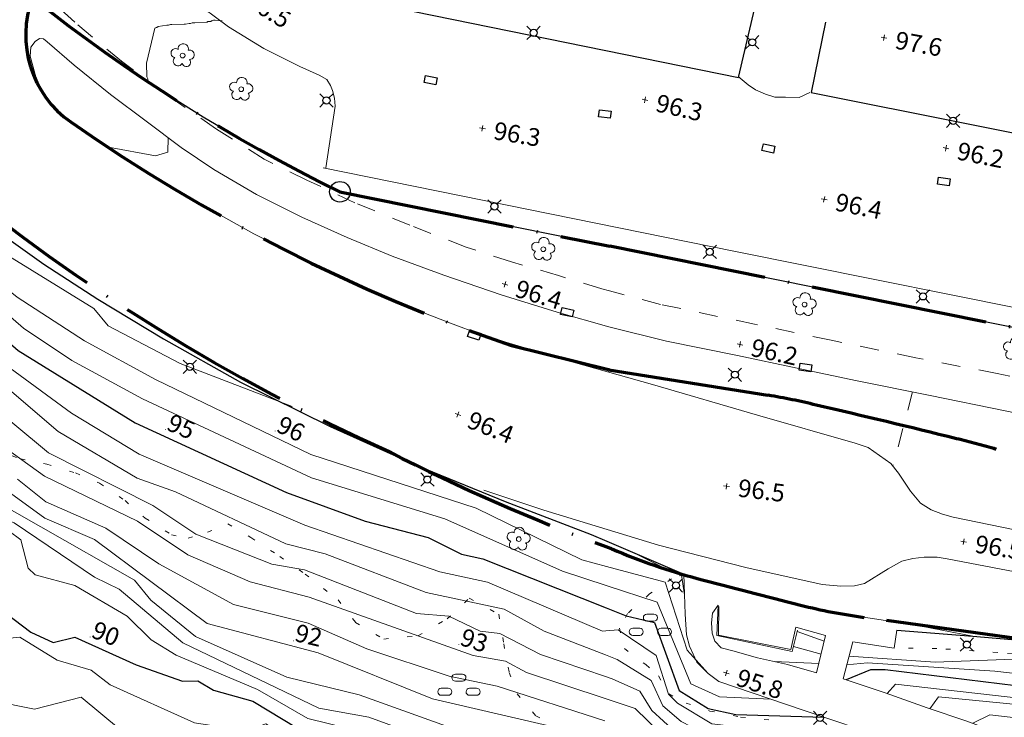
# Model space of a CAD drawing. Units: metres. Extents: x 151587 to 152313, y 6410441 to 6411002.
# Drawn here: x 151889 to 151973, y 6410791 to 6410851 of the extents above; entities that cross this region are included whole.
import ezdxf
from ezdxf.enums import TextEntityAlignment as Align

# ---------------------------------------------------------------- set-up
doc = ezdxf.new("R2010")
doc.units = ezdxf.units.M
for name, pattern in [('Användninggräns', [19.1, 15, -2, 0.1, -2]), ('Begr-linje-markslag', [2, 0.4, -1.6]), ('Vägkant-kantremsa', [3.2, 1.6, -1.6])]:
    doc.linetypes.add(name, pattern=pattern)
for name, color, linetype, lineweight in [('DP_ANVÄNDNING_GRÄNS', 143, 'Användninggräns', 70), ('DRK_FASTIGHET_GRANS', 6, 'Continuous', 25), ('DRK_GRANSPUNKT', 6, 'Continuous', 25), ('PRI_LED_STOLPE_BELYSNING', 7, 'Continuous', 25), ('PRI_MARK_MUR', 181, 'Continuous', 25), ('PRI_MARK_NAVFÖLJARE', 211, 'Navföljare', 25), ('PRI_MARK_STAKET', 2, 'Staket', 18), ('PRI_MARK_STÖDMUR', 165, 'Stödmur', 18), ('PRI_MARK_TRAPPA_YTTER', 51, 'Continuous', 18), ('PRI_MARKSLAG_BLINJE', 76, 'Begr-linje-markslag', 18), ('PRI_MARKSLAG_LÖVSKOG', 100, 'Continuous', 18), ('PRI_MARKSLAG_LÖVTRÄD', 100, 'Continuous', 18), ('PRI_NIVÅ_05', 150, 'Continuous', 13), ('PRI_NIVÅ_1', 1, 'Continuous', 18), ('PRI_NIVÅ_2', 231, 'Continuous', 18), ('PRI_NIVÅ_5', 3, 'Continuous', 25), ('PRI_NIVÅ_HÖJD', 250, 'Continuous', 5), ('PRI_TEK_RÄNNSTENSBRUNN', 7, 'Continuous', 25), ('PRI_TEXT_NIVÅ_1', 250, 'Continuous', 18), ('PRI_TEXT_NIVÅ_10', 250, 'Continuous', 18), ('PRI_TEXT_NIVÅ_2', 250, 'Continuous', 18), ('PRI_TEXT_NIVÅ_5', 250, 'Continuous', 18), ('PRI_VÄG_KANTSTÖD', 36, 'Continuous', 18), ('PRI_VÄG_VÄGKANT', 36, 'Vägkant-kantremsa', 18)]:
    doc.layers.add(name, color=color, linetype=linetype, lineweight=lineweight)
for name, color, linetype in [('PRI_NIVÅ_HÖJD_TXT', 250, 'Continuous'), ('PRI_TEXT_NIVÅ_10_TXT', 250, 'Continuous'), ('PRI_TEXT_NIVÅ_1_TXT', 250, 'Continuous'), ('PRI_TEXT_NIVÅ_2_TXT', 250, 'Continuous'), ('PRI_TEXT_NIVÅ_5_TXT', 250, 'Continuous')]:
    doc.layers.add(name, color=color, linetype=linetype)
doc.styles.add('ISO', font='ISO')
doc.linetypes.add('Navföljare', pattern='A,4,[106,sma.shx,S=1,R=0,X=0,Y=0],4', length=8)
doc.linetypes.add('Staket', pattern='A,10,[100,sma.shx,S=1,R=0,X=0,Y=0],0', length=10)
doc.linetypes.add('Stödmur', pattern='A,3,[104,sma.shx,S=1,R=0,X=0,Y=0],3', length=6)

# ---------------------------------------------------------------- blocks, each defined once
blk = doc.blocks.new('CIRKEL_OFYLLD')
blk.add_circle((0, 0), 0.5)
blk = doc.blocks.new('PRI_M_LÖVSKOG')
for p, q in [((-0.295, 1.253), (0.295, 1.253)), ((-1.495, 0.053), (-0.905, 0.053)), ((-0.295, 0.653), (0.295, 0.653)), ((0.905, 0.053), (1.495, 0.053)), ((-1.495, -0.547), (-0.905, -0.547)), ((0.905, -0.547), (1.495, -0.547))]:
    blk.add_line(p, q)
for centre, start, end in [((-0.295, 0.953), 90.00001, 179.99999), ((-0.295, 0.953), 179.99999, 270.00003), ((0.295, 0.953), 0, 90.00001), ((0.295, 0.953), 270.00003, 0.00001), ((-1.495, -0.247), 90.00001, 179.99999), ((-0.905, -0.247), 0, 90.00001), ((0.905, -0.247), 90.00001, 179.99999), ((1.495, -0.247), 0, 90.00001), ((-1.495, -0.247), 179.99999, 270.00003), ((-0.905, -0.247), 270.00003, 0.00001), ((0.905, -0.247), 179.99999, 270.00003), ((1.495, -0.247), 270.00003, 0.00001)]:
    blk.add_arc(centre, 0.3, start, end)
blk = doc.blocks.new('PRI_M_LÖVTRÄD')
blk.add_circle((0, 0), 0.2)
for centre, radius, start, end in [((0.047722, 0.56156), 0.443002, 345.022908, 184.096476), ((-0.601762, 0.206006), 0.384732, 57.341651, 261.23001), ((0.585988, 0.07036), 0.392534, 269.444378, 106.321877), ((-0.395828, -0.476108), 0.401424, 131.233971, 330.911027), ((0.306072, -0.564084), 0.367104, 196.976003, 41.224955)]:
    blk.add_arc(centre, radius, start, end)
blk = doc.blocks.new('PRI_NIVÅ_HÖJDPUNKT_ISM')
at = {"color": 7}
for p, q in [((-0.25, 0), (0.25, 0)), ((0, 0.25), (0, -0.25))]:
    blk.add_line(p, q, dxfattribs=at)
blk = doc.blocks.new('OSYNLIG')
blk.add_circle((0, 0), 0.005)
blk = doc.blocks.new('PRI_L_BELYS')
for points in [[(-0.212, 0.212, 0), (-0.566, 0.566, 0)], [(0.212, 0.212, 0), (0.566, 0.566, 0)], [(-0.212, -0.212, 0), (-0.566, -0.566, 0)], [(0.212, -0.212, 0), (0.566, -0.566, 0)]]:
    blk.add_polyline3d(points)
blk.add_circle((0, 0), 0.3)
blk = doc.blocks.new('PRI_T_RÄNNSTEN')
for p, q in [((-0.5, 0.3), (0.5, 0.3)), ((-0.5, -0.3), (-0.5, 0.3)), ((0.5, 0.3), (0.5, -0.3)), ((0.5, -0.3), (-0.5, -0.3))]:
    blk.add_line(p, q)

msp = doc.modelspace()

# ---------------------------------------------------------------- linework, layer by layer
at = {"layer": 'DP_ANVÄNDNING_GRÄNS', "flags": 128}
for points in [[(151890.39, 6410852.348, 0.342835), (151893.671, 6410841.805)], [(151890.39, 6410852.348, 0.053866), (151916.462, 6410835.901)], [(151893.671, 6410841.805, 0.070131), (151931.009, 6410822.862)], [(151883.003, 6410837.174, 0.06616), (151920.626, 6410813.858)], [(151956.839, 6410817.807, 0.020852), (151952.757, 6410818.639)], [(151968.74, 6410814.955, 0.003863), (151956.839, 6410817.807)], [(151972.111, 6410814.05, 0.017547), (151968.74, 6410814.955)], [(151920.626, 6410813.858, 0.030024), (151939.084, 6410805.778)], [(151939.084, 6410805.777, 0.00093), (151939.532, 6410805.614)], [(151939.532, 6410805.614, 0.038346), (151946.757, 6410803.1)], [(151946.757, 6410803.1, 0.002842), (151955.524, 6410800.84)], [(151955.524, 6410800.84, 0.027481), (151960.914, 6410799.795)]]:
    msp.add_lwpolyline(points, format="xyb", dxfattribs=at)
for points in [[(151916.462, 6410835.901), (151939.346, 6410831.285)], [(151989.944, 6410821.078), (151939.346, 6410831.284)], [(151931.009, 6410822.862), (151939.239, 6410820.814)], [(151939.268, 6410820.807), (151939.239, 6410820.814)], [(151939.268, 6410820.807), (151952.757, 6410818.639)], [(151987.952, 6410809.198), (151972.111, 6410814.05)], [(151977.671, 6410797.483), (151960.914, 6410799.795)]]:
    msp.add_lwpolyline(points, dxfattribs=at)
at = {"layer": 'DRK_FASTIGHET_GRANS'}
for points in [[(151890.39, 6410852.348), (151893.888, 6410849.661), (151897.468, 6410847.082), (151901.126, 6410844.614), (151904.857, 6410842.26), (151908.66, 6410840.021), (151912.53, 6410837.902), (151916.462, 6410835.901)], [(151989.944, 6410821.078), (151916.462, 6410835.901)]]:
    msp.add_lwpolyline(points, dxfattribs=at)
at = {"layer": 'PRI_MARK_MUR'}
for points in [[(151918.993, 6410858.246, 98.5), (151917.904, 6410852.218, 98.494), (151950.267, 6410845.601, 98.494), (151951.657, 6410851.509, 98.494)], [(151957.623, 6410850.299, 98.5), (151956.416, 6410844.331, 98.5), (151983.173, 6410838.982, 98.507), (151984.384, 6410844.951, 98.507)]]:
    msp.add_polyline3d(points, dxfattribs=at)
at = {"layer": 'PRI_MARK_NAVFÖLJARE'}
for points in [[(151841.882, 6410883.259, 97.794), (151844.592, 6410878.606, 97.582), (151847.194, 6410874.423, 97.45), (151850.053, 6410870.203, 97.286), (151853.027, 6410866.152, 97.206), (151856.074, 6410862.289, 97.153), (151859.906, 6410857.691, 96.963), (151863.895, 6410853.224, 96.915), (151867.191, 6410849.698, 96.83), (151870.498, 6410846.485, 96.894), (151875.022, 6410842.309, 96.783), (151878.662, 6410839.182, 96.762), (151882.266, 6410836.34, 96.762), (151886.387, 6410833.298, 96.751), (151891.359, 6410829.763, 96.725), (151895.946, 6410826.802, 96.698), (151901.517, 6410823.42, 96.661), (151908.038, 6410819.752, 96.592), (151915.648, 6410815.99, 96.513), (151922.939, 6410812.712, 96.529), (151930.463, 6410809.623, 96.433), (151937.759, 6410806.818, 96.492), (151939.089, 6410806.253, 96.512)], [(151939.089, 6410806.253, 96.512), (151945.631, 6410803.472, 96.613)], [(151963.673, 6410798.72, 96.576), (151970.121, 6410798.197, 96.439)], [(151970.121, 6410798.197, 96.439), (151974.423, 6410797.841, 96.349), (151979.896, 6410797.121, 96.269), (151983.977, 6410796.286, 96.227), (151992.694, 6410794.462, 96.147), (152000.559, 6410792.753, 96.078), (152012.438, 6410790.361, 96.116), (152016.118, 6410789.652, 96.121), (152024.169, 6410788.417, 95.983), (152036.055, 6410786.783, 96.1), (152044.906, 6410785.587, 96.047), (152055.909, 6410784.275, 96.02)]]:
    msp.add_polyline3d(points, dxfattribs=at)
at = {"layer": 'PRI_MARK_STAKET'}
for points in [[(151980.249, 6410824.755, 97.1), (151949.874, 6410830.866, 97.147), (151915.038, 6410837.93, 97.154)], [(151984.427, 6410782.297, 91.422), (151977.884, 6410784.578, 92.296), (151970.459, 6410787.01, 93.328), (151962.949, 6410789.493, 94.393), (151955.755, 6410791.919, 95.272), (151948.588, 6410794.367, 96.013), (151947.677, 6410795.044, 96.05), (151946.738, 6410795.995, 96.109), (151946.099, 6410797.342, 96.215), (151945.84, 6410798.325, 96.278), (151945.729, 6410800.068, 96.511), (151945.631, 6410803.472, 96.613)], [(151948.593, 6410800.723, 97.177), (151948.57, 6410798.295, 97.19), (151954.69, 6410797.078, 97.203), (151955.12, 6410798.955, 97.203), (151957.648, 6410798.255, 96.709)], [(151963.673, 6410798.72, 96.576), (151963.443, 6410797.199, 96.576), (151959.952, 6410797.731, 96.693)]]:
    msp.add_polyline3d(points, dxfattribs=at)
at = {"layer": 'PRI_MARK_STÖDMUR'}
msp.add_polyline3d([(151955.259, 6410798.725, 96.666), (151954.814, 6410796.913, 96.534), (151948.414, 6410798.26, 96.672), (151948.53, 6410800.829, 96.64)], dxfattribs=at)
at = {"layer": 'PRI_MARK_TRAPPA_YTTER'}
for points in [[(151956.878, 6410795.102, 95.279), (151957.648, 6410798.255, 96.709)], [(151959.952, 6410797.731, 96.693), (151959.119, 6410794.595, 95.152)]]:
    msp.add_polyline3d(points, dxfattribs=at)
at = {"layer": 'PRI_MARKSLAG_BLINJE'}
for points in [[(151886.776, 6410814.141, 92.847), (151889.372, 6410813.251, 93.117), (151891.61, 6410812.791, 93.334), (151894.032, 6410812.047, 93.413), (151896.086, 6410811.171, 93.408), (151898.243, 6410809.7, 93.381), (151899.95, 6410808.225, 93.212), (151902.178, 6410806.808, 93.228), (151903.586, 6410806.528, 93.424), (151905.227, 6410807.019, 93.673), (151906.958, 6410807.731, 93.89), (151908.918, 6410806.578, 93.789), (151911.363, 6410804.971, 93.763), (151913.504, 6410803.477, 93.45), (151916.302, 6410801.288, 93.26), (151917.79, 6410799.37, 92.884), (151920.186, 6410797.963, 92.783), (151923.083, 6410798.226, 93.09), (151925.548, 6410799.67, 93.456), (151927.433, 6410801.42, 94.176), (151929.939, 6410800.058, 93.879), (151930.354, 6410797.546, 93.381), (151930.826, 6410795.123, 92.831), (151931.495, 6410793.319, 92.55), (151933.061, 6410791.448, 92.174), (151935.879, 6410790.087, 92.02)], [(151945.631, 6410803.472, 96.613), (151944.584, 6410803.076, 96.188), (151942.723, 6410801.791, 95.606), (151940.858, 6410800.134, 95.155), (151940.162, 6410798.879, 94.573), (151940.585, 6410797.144, 94.361), (151942.399, 6410795.79, 94.282), (151943.487, 6410794.833, 94.324), (151944.347, 6410793.313, 94.562), (151945.819, 6410792.528, 94.795), (151947.832, 6410791.851, 94.986), (151950.44, 6410791.344, 94.981), (151953.804, 6410790.989, 94.875)], [(151983.981, 6410791.649, 94.733), (151984.253, 6410794.174, 95.748), (151982.949, 6410795.003, 96.061), (151980.349, 6410795.62, 96.246), (151977.426, 6410796.24, 96.347), (151972.236, 6410796.832, 96.373), (151967.067, 6410797.162, 96.5), (151963.443, 6410797.199, 96.576)]]:
    msp.add_polyline3d(points, dxfattribs=at)
at = {"layer": 'PRI_NIVÅ_05'}
for points in [[(151825.344, 6410896.398, 96.5), (151827.428, 6410893.095, 96.5), (151829.668, 6410888.357, 96.5), (151840.084, 6410875.211, 96.5), (151844.146, 6410872.462, 96.5), (151849.659, 6410865.644, 96.5), (151857.003, 6410857.721, 96.5), (151859.626, 6410855.62, 96.5), (151869.72, 6410845.692, 96.5), (151877.485, 6410839.132, 96.5), (151878.405, 6410837.779, 96.5), (151883.797, 6410833.297, 96.5), (151885.709, 6410832.672, 96.5), (151887.943, 6410830.727, 96.5), (151895.598, 6410826.008, 96.5), (151896.825, 6410824.523, 96.5), (151902.921, 6410821.343, 96.5), (151912.404, 6410817.695, 96.5)], [(151834.33, 6410878.207, 95.5), (151839.533, 6410872.455, 95.5), (151841.833, 6410870.912, 95.5), (151843.56, 6410868.605, 95.5), (151851.735, 6410860.556, 95.5), (151854.32, 6410856.967, 95.5), (151857.946, 6410853.258, 95.5), (151879.082, 6410832.955, 95.5), (151882.847, 6410830.209, 95.5), (151889.627, 6410824.331, 95.5), (151893.728, 6410821.605, 95.5), (151899.715, 6410818.353, 95.5), (151914.064, 6410811.627, 95.5), (151925.346, 6410808.16, 95.5), (151935.332, 6410803.718, 95.5)], [(151837.254, 6410864.025, 91.5), (151838.545, 6410862.684, 91.5), (151841.962, 6410860.621, 91.5), (151843.851, 6410857.785, 91.5), (151846.883, 6410855.551, 91.5), (151848.886, 6410852.062, 91.5), (151851.349, 6410849.603, 91.5), (151859.119, 6410839.703, 91.5), (151867.739, 6410830.376, 91.5), (151869.164, 6410828.025, 91.5), (151874.636, 6410823.028, 91.5), (151878.974, 6410816.299, 91.5), (151881.695, 6410813.92, 91.5), (151883.144, 6410811.999, 91.5), (151899.041, 6410802.953, 91.5), (151900.441, 6410801.267, 91.5), (151904.218, 6410798.162, 91.5), (151911.949, 6410794.731, 91.5), (151918.102, 6410793.234, 91.5), (151925.513, 6410790.576, 91.5), (151938.892, 6410787.058, 91.5)], [(151849.904, 6410859.477, 94.5), (151854.523, 6410853.578, 94.5), (151869.236, 6410838.849, 94.5), (151888.51, 6410820.944, 94.5), (151893.717, 6410817.125, 94.5), (151899.444, 6410813.641, 94.5), (151913.496, 6410807.61, 94.5), (151924.921, 6410803.657, 94.5), (151928.971, 6410802.791, 94.5), (151938.718, 6410798.64, 94.5), (151939.011, 6410798.663, 94.5)], [(151900.164, 6410845.356, 96.5), (151900.164, 6410845.478, 96.5), (151900.105, 6410845.661, 96.5), (151900.056, 6410846.818, 96.5), (151900.757, 6410849.795, 96.5), (151900.879, 6410849.855, 96.5), (151900.94, 6410849.854, 96.5), (151901.063, 6410849.914, 96.5), (151901.794, 6410850.028, 96.5), (151901.916, 6410850.027, 96.5), (151902.099, 6410850.086, 96.5), (151902.221, 6410850.084, 96.5), (151903.256, 6410850.135, 96.5), (151903.378, 6410850.133, 96.5), (151903.683, 6410850.191, 96.5), (151903.805, 6410850.19, 96.5), (151903.927, 6410850.249, 96.5), (151904.171, 6410850.247, 96.5), (151905.145, 6410850.298, 96.5), (151905.206, 6410850.297, 96.5), (151905.268, 6410850.357, 96.5), (151905.511, 6410850.355, 96.5), (151905.573, 6410850.415, 96.5), (151905.633, 6410850.415, 96.5), (151905.756, 6410850.474, 96.5), (151905.878, 6410850.473, 96.5), (151906.484, 6410850.406, 96.5)], [(151859.632, 6410845.557, 93.5), (151876.604, 6410828.238, 93.5), (151882.65, 6410821.301, 93.5), (151891.741, 6410813.751, 93.5), (151900.61, 6410809.277, 93.5), (151904.257, 6410806.861, 93.5), (151910.704, 6410804.322, 93.5), (151913.461, 6410803.836, 93.5), (151922.943, 6410800.138, 93.5), (151925.699, 6410799.914, 93.5), (151928.342, 6410798.629, 93.5), (151930.019, 6410798.417, 93.5), (151933.474, 6410796.651, 93.5), (151938.971, 6410794.769, 93.5)], [(151896.832, 6410839.687, 96.5), (151900.813, 6410838.944, 96.5), (151901.863, 6410839.261, 96.5), (151901.907, 6410840.479, 96.5)], [(151863.209, 6410823.363, 89.5), (151864.642, 6410823.275, 89.5), (151866.1, 6410824.1, 89.5), (151868.727, 6410822.377, 89.5), (151872.207, 6410817.384, 89.5), (151876.176, 6410808.316, 89.5), (151878.777, 6410805.203, 89.5), (151879.636, 6410803.57, 89.5), (151882.339, 6410801.624, 89.5), (151884.194, 6410798.21, 89.5), (151885.866, 6410797.783, 89.5), (151889.334, 6410798.107, 89.5), (151892.49, 6410796.168, 89.5), (151895.364, 6410795.307, 89.5), (151896.996, 6410794.071, 89.5), (151904.135, 6410790.854, 89.5), (151908.519, 6410790.168, 89.5), (151910.17, 6410790.764, 89.5), (151912.604, 6410789.232, 89.5), (151919.112, 6410786.931, 89.5), (151922.983, 6410784.645, 89.5), (151934.291, 6410781.462, 89.5), (151935.552, 6410781.754, 89.5), (151938.833, 6410781.405, 89.5)], [(151889.136, 6410811.535, 92.5), (151891.527, 6410809.612, 92.5), (151896.621, 6410807.357, 92.5), (151901.114, 6410804.354, 92.5), (151907.45, 6410800.878, 92.5), (151913.766, 6410799.302, 92.5), (151918.744, 6410797.13, 92.5), (151925.732, 6410794.82, 92.5), (151929.782, 6410793.95, 92.5), (151938.932, 6410791.011, 92.5)], [(151888.415, 6410807.121, 90.5), (151889.419, 6410806.376, 90.5), (151890.023, 6410803.979, 90.5), (151890.635, 6410803.406, 90.5), (151893.981, 6410802.497, 90.5), (151898.419, 6410799.897, 90.5), (151900.462, 6410797.903, 90.5), (151902.577, 6410796.596, 90.5), (151909.481, 6410793.678, 90.5), (151913.73, 6410791.228, 90.5), (151918.901, 6410789.96, 90.5), (151923.682, 6410787.653, 90.5), (151927.978, 6410786.375, 90.5), (151938.86, 6410784.027, 90.5)], [(151944.501, 6410803.726, 96.5), (151941.496, 6410805.229, 96.5)], [(151935.332, 6410803.718, 95.5), (151939.05, 6410802.497, 95.5)], [(151945.683, 6410801.713, 96.5), (151945.415, 6410803.365, 96.5), (151944.501, 6410803.726, 96.5)], [(151939.05, 6410802.497, 95.5), (151943.376, 6410801.077, 95.5), (151946.219, 6410794.161, 95.5), (151948.634, 6410793.07, 95.5), (151952.995, 6410792.861, 95.5)], [(151939.011, 6410798.663, 94.5), (151940.043, 6410798.744, 94.5), (151943.286, 6410796.554, 94.5), (151944.331, 6410793.297, 94.5), (151945.081, 6410792.532, 94.5), (151948.008, 6410790.764, 94.5), (151957.373, 6410789.66, 94.5), (151961.602, 6410789.949, 94.5)], [(151955.23, 6410798.608, 96.5), (151957.534, 6410797.779, 96.5)], [(151957.073, 6410795.897, 95.5), (151953.286, 6410796.053, 95.5)], [(152084.247, 6410770.606, 95.5), (152083.997, 6410771.757, 95.5), (152082.347, 6410772.696, 95.5), (152081.416, 6410773.768, 95.5), (152081.405, 6410775.725, 95.5), (152079.925, 6410777.283, 95.5), (152078.924, 6410779.883, 95.5), (152077.87, 6410780.289, 95.5), (152077.377, 6410779.098, 95.5), (152075.87, 6410778.09, 95.5), (152064.438, 6410782.442, 95.5), (152048.728, 6410783.759, 95.5), (152032.37, 6410785.872, 95.5), (151995.592, 6410792.534, 95.5), (151971.997, 6410795.233, 95.5), (151961.183, 6410795.945, 95.5), (151959.428, 6410795.764, 95.5)], [(151938.971, 6410794.769, 93.5), (151939.543, 6410794.573, 93.5), (151941.88, 6410793.537, 93.5), (151942.902, 6410791.894, 93.5), (151944.888, 6410790.092, 93.5), (151948.529, 6410788.223, 93.5), (151953.697, 6410787.381, 93.5), (151962.108, 6410786.713, 93.5), (151968.914, 6410787.522, 93.5)], [(151962.868, 6410793.346, 94.5), (151963.575, 6410794.124, 94.5), (151983.998, 6410791.809, 94.5)], [(151970.123, 6410790.81, 93.5), (151971.576, 6410791.518, 93.5), (151983.809, 6410790.127, 93.5)]]:
    msp.add_polyline3d(points, dxfattribs=at)
at = {"layer": 'PRI_NIVÅ_1'}
for points in [[(151842.545, 6410858.451, 91), (151844.287, 6410856.5, 91), (151846.52, 6410854.848, 91), (151848.5, 6410851.398, 91), (151852.91, 6410846.341, 91), (151859.133, 6410837.995, 91), (151866.803, 6410829.776, 91), (151868.597, 6410827.203, 91), (151873.101, 6410823.063, 91), (151878.477, 6410815.543, 91), (151880.976, 6410813.502, 91), (151882.443, 6410811.041, 91), (151883.571, 6410810.147, 91), (151888.848, 6410807.827, 91), (151895.641, 6410803.218, 91), (151897.752, 6410802.197, 91), (151903.15, 6410797.637, 91), (151914.688, 6410792.101, 91), (151918.915, 6410791.335, 91), (151928.368, 6410787.875, 91), (151938.876, 6410785.553, 91)], [(151849.756, 6410854.979, 93), (151854.392, 6410849.513, 93), (151874.937, 6410827.966, 93), (151881.305, 6410820.42, 93), (151883.114, 6410817.749, 93), (151891.412, 6410811.77, 93), (151899.307, 6410807.958, 93), (151903.567, 6410805.11, 93), (151908.856, 6410802.809, 93), (151913.851, 6410801.516, 93), (151927.762, 6410796.565, 93), (151930.507, 6410796.091, 93), (151932.29, 6410795.116, 93), (151938.952, 6410792.904, 93)], [(151885.687, 6410790.683, 89), (151887.04, 6410792.72, 89), (151890.58, 6410792.016, 89), (151894.536, 6410793.03, 89), (151899.529, 6410788.869, 89)], [(151938.952, 6410792.904, 93), (151941.502, 6410792.057, 93), (151944.697, 6410788.958, 93), (151948.781, 6410786.908, 93), (151957.008, 6410785.73, 93), (151961.494, 6410785.528, 93), (151972.472, 6410786.349, 93)]]:
    msp.add_polyline3d(points, dxfattribs=at)
at = {"layer": 'PRI_NIVÅ_2'}
for points in [[(151828.329, 6410887.695, 96), (151839.839, 6410873.721, 96), (151843.051, 6410871.591, 96), (151845.899, 6410867.808, 96), (151852.434, 6410861.303, 96), (151854.59, 6410858.183, 96), (151859.466, 6410853.293, 96), (151879.208, 6410834.915, 96), (151889.103, 6410826.958, 96), (151894.816, 6410823.262, 96), (151900.825, 6410819.986, 96), (151913.991, 6410813.628, 96), (151928.012, 6410809.066, 96), (151936.971, 6410804.686, 96), (151939.067, 6410804.12, 96)], [(151830.741, 6410877.158, 94), (151839.135, 6410868.4, 94), (151849.607, 6410858.347, 94), (151854.505, 6410852.176, 94), (151868.813, 6410837.619, 94), (151873.744, 6410833.111, 94), (151881.501, 6410825.047, 94), (151892.568, 6410815.57, 94), (151899.259, 6410811.603, 94), (151902.52, 6410810.46, 94), (151911.874, 6410806.044, 94), (151915.209, 6410805.19, 94), (151923.781, 6410801.899, 94), (151930.381, 6410800.483, 94), (151933.78, 6410798.62, 94), (151938.99, 6410796.607, 94)], [(151830.75, 6410871.959, 92), (151836.415, 6410866.385, 92), (151838.984, 6410863.206, 92), (151842.463, 6410861.108, 92), (151844.428, 6410858.107, 92), (151847.4, 6410856.057, 92), (151849.326, 6410852.639, 92), (151851.732, 6410850.4, 92), (151859.113, 6410841.363, 92), (151863.204, 6410837.321, 92), (151869.601, 6410829.505, 92), (151875.738, 6410823.419, 92), (151879.176, 6410818.094, 92), (151879.512, 6410817.017, 92), (151884.477, 6410812.473, 92), (151888.224, 6410810.576, 92), (151891.434, 6410808.203, 92), (151895.662, 6410806.406, 92), (151905.195, 6410799.273, 92), (151914.607, 6410796.778, 92), (151924.31, 6410792.881, 92), (151935.273, 6410790.351, 92), (151938.913, 6410789.133, 92)], [(151939.067, 6410804.12, 96), (151944.05, 6410802.777, 96), (151945.897, 6410797.016, 96), (151947.689, 6410795.036, 96)], [(151954.92, 6410797.334, 96), (151957.265, 6410796.688, 96)], [(151938.99, 6410796.607, 94), (151939.978, 6410796.225, 94), (151942.854, 6410794.445, 94), (151943.844, 6410792.295, 94), (151945.409, 6410790.954, 94), (151948.035, 6410789.599, 94), (151958.275, 6410788.166, 94), (151965.383, 6410788.691, 94)], [(151959.627, 6410796.504, 96), (151966.938, 6410795.999, 96), (151977.279, 6410796.394, 96), (151991.539, 6410794.267, 96), (151993.434, 6410794.302, 96)], [(151983.955, 6410791.419, 94), (151967.221, 6410793.059, 94), (151966.468, 6410792.051, 94)]]:
    msp.add_polyline3d(points, dxfattribs=at)
at = {"layer": 'PRI_NIVÅ_5'}
for points in [[(151823.061, 6410896.175, 95), (151823.575, 6410895.259, 95), (151823.028, 6410894.519, 95), (151823.198, 6410893.58, 95), (151825.877, 6410885.853, 95), (151831.344, 6410880.363, 95), (151833.162, 6410877.813, 95), (151839.382, 6410871.081, 95), (151841.057, 6410869.881, 95), (151842.36, 6410868.16, 95), (151851.048, 6410859.797, 95), (151854.335, 6410855.385, 95), (151856.6, 6410853.053, 95), (151878.313, 6410831.896, 95), (151889.186, 6410822.429, 95), (151899.1, 6410816.308, 95), (151911.927, 6410810.391, 95), (151918.593, 6410807.952, 95), (151923.947, 6410806.581, 95), (151926.78, 6410805.169, 95), (151928.585, 6410804.764, 95), (151939.031, 6410800.612, 95)], [(151860.056, 6410833.97, 90), (151861.867, 6410831.92, 90), (151863.203, 6410829.184, 90), (151864.992, 6410827.279, 90), (151866.901, 6410826.373, 90), (151870.24, 6410822.94, 90), (151873.92, 6410817.922, 90), (151875.732, 6410816.36, 90), (151876.666, 6410814.186, 90), (151879.327, 6410809.999, 90), (151881.769, 6410807.064, 90), (151881.15, 6410805.304, 90), (151885.088, 6410804.213, 90), (151888.14, 6410800.147, 90), (151890.249, 6410798.531, 90), (151892.138, 6410797.672, 90), (151893.991, 6410798.106, 90), (151899.197, 6410795.771, 90), (151903.129, 6410794.391, 90), (151904.406, 6410794.421, 90), (151905.754, 6410793.614, 90), (151909.088, 6410792.697, 90), (151912.869, 6410790.393, 90)], [(151939.031, 6410800.612, 95), (151940.743, 6410799.932, 95), (151943.128, 6410799.365, 95), (151945.221, 6410793.589, 95), (151947.69, 6410792.064, 95), (151950.028, 6410791.555, 95), (151957.495, 6410791.33, 95)], [(152081.645, 6410771.351, 95), (152079.169, 6410774.08, 95), (152078.088, 6410774.583, 95), (152066.618, 6410777.15, 95), (152065.543, 6410777.852, 95), (152064.745, 6410780.056, 95), (152063.853, 6410780.991, 95), (152031.941, 6410785.228, 95), (151990.86, 6410792.071, 95), (151989.707, 6410791.629, 95), (151983.469, 6410792.807, 95), (151962.701, 6410795.344, 95), (151961.451, 6410795.356, 95), (151959.38, 6410794.51, 95)]]:
    msp.add_polyline3d(points, dxfattribs=at)
at = {"layer": 'PRI_VÄG_KANTSTÖD'}
for points in [[(151895.904, 6410859.57, 97.134), (151896.659, 6410859.443, 97.134), (151897.502, 6410859.193, 97.134), (151898.222, 6410858.702, 97.134), (151898.94, 6410857.909, 97.094), (151900.251, 6410856.204, 97.094), (151901.799, 6410854.255, 96.907), (151903.832, 6410852.301, 96.707), (151907.009, 6410849.912, 96.567), (151910.011, 6410848.07, 96.44), (151913.075, 6410846.527, 96.414), (151914.696, 6410845.787, 96.42), (151915.357, 6410845.418, 96.42), (151915.654, 6410844.932, 96.414), (151915.83, 6410844.506, 96.414), (151916.005, 6410843.84, 96.42), (151916.059, 6410843.175, 96.42), (151915.279, 6410837.928, 96.427)], [(151930.82, 6410823.058, 96.37), (151928.417, 6410823.809, 96.375), (151925.845, 6410824.753, 96.417), (151921.829, 6410826.306, 96.444), (151917.311, 6410828.384, 96.444), (151912.941, 6410830.425, 96.497), (151909.164, 6410832.33, 96.507), (151904.658, 6410834.842, 96.529), (151900.88, 6410837.087, 96.523), (151896.712, 6410839.767, 96.571), (151893.989, 6410841.623, 96.555), (151892.647, 6410842.625, 96.576), (151891.55, 6410843.792, 96.582), (151890.712, 6410845.551, 96.592), (151890.212, 6410847.404, 96.603), (151890.251, 6410848.173, 96.635), (151890.619, 6410848.65, 96.661), (151890.985, 6410848.896, 96.677), (151891.325, 6410848.873, 96.661)], [(151891.325, 6410848.873, 96.661), (151891.642, 6410848.616, 96.672), (151893.942, 6410846.635, 96.656), (151897.023, 6410844.154, 96.608), (151900.023, 6410841.897, 96.555), (151902.992, 6410839.663, 96.529), (151905.766, 6410837.783, 96.534), (151909.393, 6410835.664, 96.539), (151913.229, 6410833.75, 96.523), (151917.067, 6410832.031, 96.481), (151920.879, 6410830.437, 96.449), (151925.277, 6410828.818, 96.412), (151930.127, 6410827.162, 96.396), (151934.886, 6410825.692, 96.391), (151939.276, 6410824.448, 96.386)], [(151956.319, 6410844.328, 96.287), (151955.4, 6410843.912, 96.294), (151954.241, 6410843.924, 96.3), (151953.326, 6410843.932, 96.3), (151952.536, 6410844.184, 96.3), (151951.688, 6410844.559, 96.3), (151951.081, 6410844.991, 96.294), (151950.235, 6410845.672, 96.3)], [(151939.276, 6410824.448, 96.386), (151944.162, 6410823.233, 96.327), (151950.177, 6410822.008, 96.243)], [(151986.218, 6410804.65, 96.363), (151968.466, 6410808.294, 96.617), (151967.558, 6410808.544, 96.557), (151966.59, 6410808.92, 96.517), (151965.686, 6410809.475, 96.517), (151964.848, 6410810.516, 96.503), (151963.83, 6410812.045, 96.463), (151963.172, 6410812.841, 96.463), (151962.206, 6410813.52, 96.463), (151961.242, 6410814.197, 96.457), (151960.154, 6410814.573, 96.39), (151951.859, 6410816.965, 96.403), (151942.961, 6410819.547, 96.537), (151936.241, 6410821.437, 96.577), (151930.82, 6410823.058, 96.577)], [(151950.177, 6410822.008, 96.243), (151955.237, 6410820.948, 96.216), (151960.187, 6410819.905, 96.184), (151966.514, 6410818.618, 96.174), (151972.877, 6410817.33, 96.121), (151981.266, 6410815.599, 96.073), (151989.148, 6410813.972, 95.973), (151996.625, 6410812.434, 95.909), (152001.591, 6410811.446, 95.914), (152003.083, 6410811.044, 95.888), (152003.76, 6410810.689, 95.824), (152003.989, 6410810.163, 95.83)], [(151928.659, 6410810.585, 96.77), (151933.742, 6410808.893, 96.783), (151943.486, 6410805.938, 96.69), (151950.875, 6410804.039, 96.697), (151957.358, 6410802.577, 96.697), (151958.934, 6410802.44, 96.677), (151960.087, 6410802.488, 96.677), (151960.939, 6410802.662, 96.603), (151962.957, 6410803.915, 96.617), (151964.117, 6410804.571, 96.617), (151965.03, 6410804.807, 96.617), (151966.001, 6410804.917, 96.623), (151967.095, 6410804.905, 96.61), (151967.943, 6410804.776, 96.617), (151984.668, 6410801.567, 96.477), (151985.214, 6410801.502, 96.477)], [(151970.121, 6410798.197, 96.439), (151964.874, 6410799.22, 96.544), (151962.736, 6410799.523, 96.603), (151960.115, 6410799.937, 96.587), (151958.001, 6410800.275, 96.619), (151955.592, 6410800.776, 96.613), (151952.967, 6410801.518, 96.576), (151950.138, 6410802.238, 96.597), (151948.404, 6410802.686, 96.635), (151945.631, 6410803.472, 96.613)], [(151956.878, 6410795.102, 95.279), (151954.416, 6410795.807, 95.56), (151951.859, 6410796.361, 95.793), (151949.775, 6410796.949, 96.031), (151948.797, 6410797.228, 96.11), (151948.264, 6410797.785, 96.211), (151948.013, 6410798.467, 96.264), (151947.964, 6410799.338, 96.364), (151948.058, 6410800.158, 96.518), (151948.53, 6410800.829, 96.64)], [(151983.456, 6410786.975, 91.779), (151983.208, 6410786.411, 91.736), (151982.935, 6410786.117, 91.8), (151982.234, 6410786.284, 91.98), (151980.744, 6410786.87, 92.234), (151976.922, 6410788.284, 92.668), (151974.019, 6410789.36, 93.018), (151969.625, 6410790.995, 93.701), (151966.25, 6410792.124, 94.162), (151962.689, 6410793.41, 94.628), (151959.119, 6410794.595, 95.152)]]:
    msp.add_polyline3d(points, dxfattribs=at)
at = {"layer": 'PRI_VÄG_VÄGKANT'}
for points in [[(151939.307, 6410827.504, 96.364), (151938.657, 6410827.677, 96.37), (151935.008, 6410828.8, 96.386), (151931.016, 6410829.954, 96.402), (151927.169, 6410831.22, 96.391), (151922.391, 6410833.066, 96.417), (151917.734, 6410834.973, 96.439), (151913.656, 6410836.902, 96.465), (151910.053, 6410838.661, 96.502), (151905.985, 6410841.23, 96.465), (151901.536, 6410844.315, 96.539), (151897.931, 6410846.977, 96.592), (151893.984, 6410850.283, 96.65), (151891.867, 6410852.207, 96.687), (151891.069, 6410853.243, 96.767)], [(151984.373, 6410817.997, 96.094), (151979.523, 6410818.984, 96.147), (151972.202, 6410820.489, 96.19), (151965.282, 6410821.818, 96.2), (151958.121, 6410823.313, 96.237), (151951.619, 6410824.673, 96.296), (151943.647, 6410826.356, 96.322), (151939.307, 6410827.504, 96.364)], [(151965.012, 6410818.923, 96.317), (151963.356, 6410812.619, 96.457)]]:
    msp.add_polyline3d(points, dxfattribs=at)

# ---------------------------------------------------------------- block references
at = {"layer": 'DRK_GRANSPUNKT', "xscale": 1.75, "yscale": 1.75, "zscale": 1.75}
msp.add_blockref('CIRKEL_OFYLLD', (151916.462, 6410835.901), dxfattribs=at)
at = {"layer": 'PRI_LED_STOLPE_BELYSNING'}
for p in [(151932.888, 6410849.388, 97.687), (151951.423, 6410848.588, 97.394), (151915.323, 6410843.651, 96.42), (151968.454, 6410841.925, 98.503), (151929.565, 6410834.659, 96.534), (151947.822, 6410830.81, 96.667), (151965.9, 6410827.026, 96.44), (151903.747, 6410821.054, 96.523), (151949.952, 6410820.386, 96.457), (151923.876, 6410811.492, 96.359), (151944.953, 6410802.51, 96.333), (151969.622, 6410797.492, 96.423), (151957.174, 6410791.275, 95.072)]:
    msp.add_blockref('PRI_L_BELYS', p, dxfattribs=at)
at = {"layer": 'PRI_MARKSLAG_LÖVSKOG'}
for p in [(151942.786, 6410798.821, 94.885), (151926.553, 6410793.733, 92.195)]:
    msp.add_blockref('PRI_M_LÖVSKOG', p, dxfattribs=at)
at = {"layer": 'PRI_MARKSLAG_LÖVTRÄD'}
for p in [(151903.129, 6410847.46, 96.747), (151908.095, 6410844.605, 96.534), (151933.709, 6410831.031, 95.823), (151955.864, 6410826.34, 96.173), (151973.716, 6410822.572, 95.673), (151931.629, 6410806.44, 95.817)]:
    msp.add_blockref('PRI_M_LÖVTRÄD', p, dxfattribs=at)
at = {"layer": 'PRI_NIVÅ_HÖJD'}
for p, rotation in [((151962.597, 6410848.976, 97.56), 350.5376779050123), ((151942.332, 6410843.707, 96.26), 347.6644213730895), ((151928.549, 6410841.289, 96.327), 350.958145204092), ((151967.855, 6410839.607, 96.2), 349.1951103085453), ((151957.523, 6410835.268, 96.447), 349.3590357023992), ((151930.456, 6410828.043, 96.375), 343.9260001469266), ((151950.387, 6410822.953, 96.243), 348.1650008147178), ((151926.468, 6410817.01, 96.412), 339.1019997531395), ((151949.246, 6410810.92, 96.503), 353.6540520322341), ((151969.357, 6410806.219, 96.517), 351.2301831009971), ((151949.221, 6410795.077, 95.849), 342.6030010424317)]:
    msp.add_blockref('PRI_NIVÅ_HÖJDPUNKT_ISM', p, dxfattribs=dict(at, rotation=rotation))
at = {"layer": 'PRI_TEK_RÄNNSTENSBRUNN'}
for p, rotation in [((151924.158, 6410845.365, 96.116), 348.3899001610661), ((151938.922, 6410842.502, 96.078), 352.4578993590232), ((151952.799, 6410839.583, 96.052), 347.6069000812205), ((151967.67, 6410836.774, 96.063), 351.1708996203224), ((151935.73, 6410825.683, 96.322), 347.5799003434315), ((151927.862, 6410823.76, 96.338), 342.1709010774218), ((151955.945, 6410820.996, 96.153), 351.4679001510966)]:
    msp.add_blockref('PRI_T_RÄNNSTEN', p, dxfattribs=dict(at, rotation=rotation))
at = {"layer": 'PRI_TEXT_NIVÅ_1', "rotation": 342.5129999999943}
msp.add_blockref('OSYNLIG', (151926.545, 6410797.487, 93), dxfattribs=at)
at = {"layer": 'PRI_TEXT_NIVÅ_10', "rotation": 339.1019999999941}
msp.add_blockref('OSYNLIG', (151895.284, 6410798.136, 90), dxfattribs=at)
at = {"layer": 'PRI_TEXT_NIVÅ_2'}
for p, rotation in [((151910.964, 6410815.605, 96), 335.4209999999943), ((151912.539, 6410797.807, 92), 347.2739999999944)]:
    msp.add_blockref('OSYNLIG', p, dxfattribs=dict(at, rotation=rotation))
at = {"layer": 'PRI_TEXT_NIVÅ_5', "rotation": 337.2389999999945}
msp.add_blockref('OSYNLIG', (151901.665, 6410815.747, 95), dxfattribs=at)

# ---------------------------------------------------------------- texts
at = {"layer": 'PRI_NIVÅ_HÖJD_TXT', "color": 7, "style": 'ISO'}
for s, rotation, p in [('96.5', 328.13924, (151908.701, 6410852.42)), ('97.6', 349.95107, (151963.582, 6410848.802)), ('96.3', 347.07788, (151943.306, 6410843.483)), ('96.3', 350.37153, (151929.535, 6410841.121)), ('96.2', 348.60853, (151968.835, 6410839.41)), ('96.4', 348.77245, (151958.504, 6410835.073)), ('96.4', 343.33951, (151931.414, 6410827.756)), ('96.2', 347.57844, (151951.363, 6410822.737)), ('96.4', 338.51555, (151927.398, 6410816.644)), ('96.5', 353.06736, (151950.239, 6410810.799)), ('96.5', 350.64356, (151970.344, 6410806.056)), ('95.8', 342.01653, (151950.172, 6410794.768))]:
    msp.add_text(s, height=1.5, rotation=rotation, dxfattribs=at).set_placement(p, align=Align.MIDDLE_LEFT)
at = {"layer": 'PRI_TEXT_NIVÅ_10_TXT', "color": 250, "style": 'ISO'}
msp.add_text('90        ', height=1.5, rotation=338.51556, dxfattribs=at).set_placement((151895.284, 6410798.136))
at = {"layer": 'PRI_TEXT_NIVÅ_1_TXT', "color": 250, "style": 'ISO'}
msp.add_text('93        ', height=1.5, rotation=341.92653, dxfattribs=at).set_placement((151926.545, 6410797.487))
at = {"layer": 'PRI_TEXT_NIVÅ_2_TXT', "color": 250, "style": 'ISO'}
for s, rotation, p in [('96        ', 334.83455, (151910.964, 6410815.605)), ('92        ', 346.68747, (151912.539, 6410797.807))]:
    msp.add_text(s, height=1.5, rotation=rotation, dxfattribs=at).set_placement(p)
at = {"layer": 'PRI_TEXT_NIVÅ_5_TXT', "color": 250, "style": 'ISO'}
msp.add_text('95        ', height=1.5, rotation=336.65256, dxfattribs=at).set_placement((151901.665, 6410815.747))

doc.saveas('drawing.dxf')
